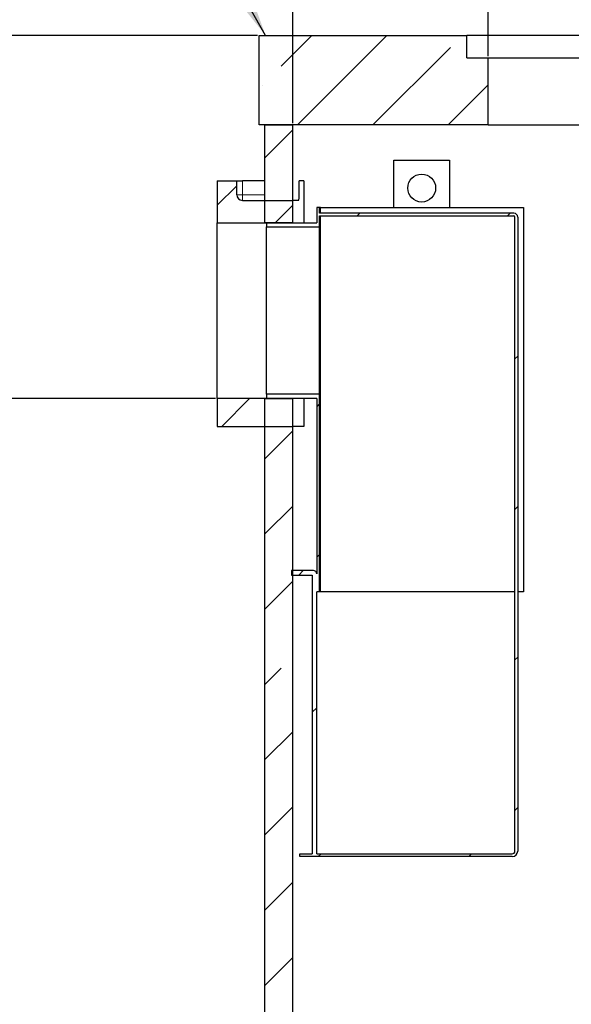
# Model space of a CAD drawing. Units: millimetres. Extents: x 0 to 420, y 0 to 297.
# Drawn here: x 76 to 109, y 202 to 261 of the extents above; entities that cross this region are included whole.
import ezdxf

# ---------------------------------------------------------------- set-up
doc = ezdxf.new("R2010")
doc.units = ezdxf.units.MM
doc.layers.add('TEXT', color=7, linetype='Continuous')
doc.styles.add('SLDTEXTSTYLE0', font='TXT', dxfattribs={"width": 0.605})
doc.dimstyles.new('SLDDIMSTYLE4', dxfattribs={"dimtxt": 0.18, "dimasz": 3.5, "dimexe": 0, "dimexo": 0.0625, "dimgap": 0, "dimtad": 0, "dimtih": 1, "dimtoh": 1, "dimdec": 0, "dimrnd": 1e-09, "dimzin": 0, "dimdsep": 46, "dimtxsty": 'Standard', "dimsah": 1, "dimcen": 0.09, "dimadec": 0, "dimazin": 0, "dimtfac": 3.5, "dimtdec": 0, "dimtofl": 0, "dimtmove": 0, "dimatfit": 3, "dimfxl": 0, "dimfrac": 2, "dimtolj": 1, "dimtzin": 0, "dimarcsym": 0})
doc.dimstyles.new('SLDDIMSTYLE5', dxfattribs={"dimtxt": 3.5, "dimasz": 3.5, "dimexe": 0, "dimexo": 0.0625, "dimgap": 0.875, "dimtad": 1, "dimlfac": 30, "dimrnd": 1e-09, "dimzin": 12, "dimdsep": 46, "dimtxsty": 'SLDTEXTSTYLE0', "dimsah": 1, "dimcen": 0.09, "dimadec": 0, "dimazin": 3, "dimtfac": 1, "dimtdec": 3, "dimtofl": 0, "dimtmove": 0, "dimatfit": 3, "dimfxl": 0, "dimfrac": 2, "dimtolj": 1, "dimtzin": 12, "dimarcsym": 0})

# ---------------------------------------------------------------- blocks, each defined once
blk = doc.blocks.new('_D_10')
at = {"layer": 'TEXT', "color": 7}
for p, q in [((92.744, 254.781), (92.744, 273.417)), ((159.411, 254.781), (159.411, 273.417)), ((92.744, 272.417), (159.411, 272.417))]:
    blk.add_line(p, q, dxfattribs=at)
for points in [[(92.744, 272.417), (96.244, 271.879), (96.244, 272.956)], [(159.411, 272.417), (155.911, 272.956), (155.911, 271.879)]]:
    blk.add_solid(points, dxfattribs=at)
at = {"layer": 'TEXT', "color": 7, "char_height": 3.5, "attachment_point": 1, "style": 'SLDTEXTSTYLE0'}
for s, insert in [('%%c', (118.179, 276.929)), ('2000', (123.282, 276.939))]:
    blk.add_mtext(s, dxfattribs=dict(at, insert=insert))
blk = doc.blocks.new('_D_11')
at = {"layer": 'TEXT', "color": 7}
for p, q in [((104.411, 258.781), (104.411, 265.401)), ((131.078, 258.781), (131.078, 265.401)), ((104.411, 264.401), (131.078, 264.401))]:
    blk.add_line(p, q, dxfattribs=at)
for points in [[(104.411, 264.401), (107.911, 263.862), (107.911, 264.939)], [(131.078, 264.401), (127.578, 264.939), (127.578, 263.862)]]:
    blk.add_solid(points, dxfattribs=at)
at = {"layer": 'TEXT', "color": 7, "char_height": 3.5, "attachment_point": 1, "style": 'SLDTEXTSTYLE0'}
for s, insert in [('%%c', (111.183, 268.912)), ('800', (116.285, 268.922))]:
    blk.add_mtext(s, dxfattribs=dict(at, insert=insert))
blk = doc.blocks.new('_D_13')
at = {"layer": 'TEXT', "color": 7}
for p, q in [((90.644, 260.014), (71.554, 260.014)), ((72.554, 260.014), (72.554, 238.347)), ((88.144, 238.347), (71.554, 238.347))]:
    blk.add_line(p, q, dxfattribs=at)
for points in [[(72.554, 260.014), (72.015, 256.514), (73.092, 256.514)], [(72.554, 238.347), (73.092, 241.847), (72.015, 241.847)]]:
    blk.add_solid(points, dxfattribs=at)
at = {"layer": 'TEXT', "color": 7, "char_height": 3.5, "attachment_point": 1, "rotation": 90, "style": 'SLDTEXTSTYLE0'}
for s, insert in [('650', (68.042, 249.516)), ('hE=', (68.042, 240.824))]:
    blk.add_mtext(s, dxfattribs=dict(at, insert=insert))
blk = doc.blocks.new('_D_14')
at = {"layer": 'TEXT', "color": 7}
for p, q in [((90.644, 260.014), (57.078, 260.014)), ((58.078, 260.014), (58.078, 160.014)), ((90.978, 160.014), (57.078, 160.014))]:
    blk.add_line(p, q, dxfattribs=at)
for points in [[(58.078, 260.014), (57.539, 256.514), (58.616, 256.514)], [(58.078, 160.014), (58.616, 163.514), (57.539, 163.514)]]:
    blk.add_solid(points, dxfattribs=at)
at = {"layer": 'TEXT', "color": 7, "insert": (53.566, 204.667), "char_height": 3.5, "attachment_point": 1, "rotation": 90, "style": 'SLDTEXTSTYLE0'}
blk.add_mtext('3000', dxfattribs=at)

msp = doc.modelspace()

# ---------------------------------------------------------------- hatches: boundary and pattern name
at = {"linetype": 'Continuous', "lineweight": 18}
h = msp.add_hatch(dxfattribs=at)
h.set_pattern_fill('ANSI35', style=0)
h.paths.add_polyline_path([(90.74439, 260.014), (90.74439, 254.68067), (104.41106, 254.68067), (104.41106, 258.68067), (103.14439, 258.68067), (103.14439, 260.014)], flags=0)
h = msp.add_hatch(dxfattribs=at)
h.set_pattern_fill('ANSI35', angle=3e-322, style=0)
h.paths.add_polyline_path([(91.07773, 254.68067), (91.07773, 248.84733), (92.74439, 248.84733), (92.74439, 254.68067)], flags=0)
h = msp.add_hatch(dxfattribs=at)
h.set_pattern_fill('ANSI35', style=0)
edge = h.paths.add_edge_path(flags=0)
edge.add_line((89.41106, 251.34733), (88.24439, 251.34733))
edge.add_line((88.24439, 251.34733), (88.24439, 248.84733))
edge.add_line((88.24439, 248.84733), (92.74439, 248.84733))
edge.add_line((92.74439, 248.84733), (92.74439, 250.18067))
edge.add_line((92.74439, 250.18067), (89.74439, 250.18067))
edge.add_arc((89.74439, 250.514), 0.33333, 180, 270, ccw=False)
edge.add_line((89.41106, 250.514), (89.41106, 251.34733))
h = msp.add_hatch(dxfattribs=at)
h.set_pattern_fill('ANSI31', scale=2, style=0)
edge = h.paths.add_edge_path(flags=0)
edge.add_line((94.17622, 226.814), (94.34288, 226.814))
edge.add_line((94.34288, 226.814), (94.34288, 238.604))
edge.add_line((94.34288, 238.604), (91.17622, 238.604))
edge.add_line((91.17622, 238.604), (91.17622, 238.34733))
edge.add_line((91.17622, 238.34733), (94.17622, 238.34733))
edge.add_line((94.17622, 238.34733), (94.17622, 227.88067))
edge.add_arc((93.97622, 227.88067), 0.2, 0, 90)
edge.add_line((93.97622, 228.08067), (92.67622, 228.08067))
edge.add_line((92.67622, 228.08067), (92.67622, 227.814))
edge.add_line((92.67622, 227.814), (93.90955, 227.814))
edge.add_line((93.90955, 227.814), (93.90955, 211.18067))
edge.add_line((93.90955, 211.18067), (93.17622, 211.18067))
edge.add_line((93.17622, 211.18067), (93.17622, 211.014))
edge.add_line((93.17622, 211.014), (105.84288, 211.014))
edge.add_arc((105.84288, 211.34733), 0.33333, 270, 360)
edge.add_line((106.17622, 211.34733), (106.17622, 249.18067))
edge.add_arc((105.94288, 249.18067), 0.23333, 0, 90)
edge.add_line((105.94288, 249.414), (94.34288, 249.414))
edge.add_line((94.34288, 249.414), (94.34288, 249.74733))
edge.add_line((94.34288, 249.74733), (94.17622, 249.74733))
edge.add_line((94.17622, 249.74733), (94.17622, 248.84733))
edge.add_line((94.17622, 248.84733), (91.17622, 248.84733))
edge.add_line((91.17622, 248.84733), (91.17622, 248.59067))
edge.add_line((91.17622, 248.59067), (94.34288, 248.59067))
edge.add_line((94.34288, 248.59067), (94.34288, 249.24733))
edge.add_line((94.34288, 249.24733), (105.94288, 249.24733))
edge.add_arc((105.94288, 249.18067), 0.06667, 0, 90, ccw=False)
edge.add_line((106.00955, 249.18067), (106.00955, 211.34733))
edge.add_arc((105.84288, 211.34733), 0.16667, 270, 360, ccw=False)
edge.add_line((105.84288, 211.18067), (94.17622, 211.18067))
edge.add_line((94.17622, 211.18067), (94.17622, 226.814))
h = msp.add_hatch(dxfattribs=at)
h.set_pattern_fill('ANSI35', style=0)
h.paths.add_polyline_path([(92.74439, 238.34733), (88.24439, 238.34733), (88.24439, 236.68067), (92.74439, 236.68067)], flags=0)
h = msp.add_hatch(dxfattribs=at)
h.set_pattern_fill('ANSI35', angle=3e-322, style=0)
h.paths.add_polyline_path([(91.07773, 238.34733), (91.07773, 172.28067), (92.74439, 172.28067), (92.74439, 238.34733)], flags=0)

# ---------------------------------------------------------------- linework, layer by layer
at = {"color": 7, "linetype": 'Continuous', "lineweight": 25}
for p, q in [((90.74439, 254.68067), (90.74439, 260.014)), ((90.74439, 260.014), (103.14439, 260.014)), ((103.14439, 258.68067), (103.14439, 260.014)), ((132.34439, 260.014), (103.14439, 260.014)), ((103.14439, 258.68067), (104.41106, 258.68067)), ((104.41106, 254.68067), (104.41106, 258.68067)), ((104.41106, 258.68067), (131.07773, 258.68067)), ((104.41106, 254.68067), (90.74439, 254.68067)), ((91.07773, 248.84733), (91.07773, 254.68067)), ((91.07773, 254.68067), (92.74439, 254.68067)), ((92.74439, 248.84733), (92.74439, 254.68067)), ((104.41106, 254.68067), (115.05217, 254.68067)), ((98.77622, 252.58067), (102.10955, 252.58067)), ((98.77622, 249.74733), (98.77622, 252.58067)), ((102.10955, 252.58067), (102.10955, 249.74733)), ((88.24439, 251.34733), (89.41106, 251.34733)), ((88.24439, 251.34733), (88.24439, 248.84733)), ((89.41106, 250.514), (89.41106, 251.34733)), ((89.41106, 251.34733), (89.74439, 251.34733)), ((91.07773, 251.34733), (89.74439, 251.34733)), ((93.13428, 250.514), (93.13428, 251.34733)), ((93.41313, 251.34733), (93.13428, 251.34733)), ((93.41313, 251.34733), (93.41313, 248.84733)), ((89.74439, 250.18067), (92.74439, 250.18067)), ((92.74439, 248.84733), (92.74439, 250.18067)), ((93.08457, 250.18067), (92.74439, 250.18067)), ((94.17622, 249.74733), (94.17622, 248.84733)), ((94.34288, 249.74733), (94.17622, 249.74733)), ((94.34288, 249.414), (94.34288, 249.74733)), ((94.40955, 249.74733), (94.34288, 249.74733)), ((94.40955, 249.74733), (106.50955, 249.74733)), ((106.50955, 249.74733), (106.50955, 226.814)), ((105.94288, 249.414), (94.34288, 249.414)), ((94.34288, 249.24733), (105.94288, 249.24733)), ((94.34288, 248.59067), (94.34288, 249.24733)), ((106.00955, 211.34733), (106.00955, 249.18067)), ((106.17622, 249.18067), (106.17622, 211.34733)), ((88.24439, 238.34733), (88.24439, 248.84733)), ((88.24439, 248.84733), (92.74439, 248.84733)), ((92.74439, 248.84733), (91.07773, 248.84733)), ((91.17622, 248.84733), (91.17622, 248.59067)), ((91.17622, 248.84733), (94.17622, 248.84733)), ((91.17622, 248.59067), (94.34288, 248.59067)), ((91.17622, 238.604), (91.17622, 248.59067)), ((94.34288, 238.604), (94.34288, 248.59067)), ((91.17622, 238.604), (91.17622, 238.34733)), ((94.34288, 238.604), (91.17622, 238.604)), ((94.34288, 226.814), (94.34288, 238.604)), ((92.74439, 238.34733), (88.24439, 238.34733)), ((88.24439, 238.34733), (88.24439, 236.68067)), ((91.07773, 172.28067), (91.07773, 238.34733)), ((91.07773, 238.34733), (92.74439, 238.34733)), ((94.17622, 238.34733), (91.17622, 238.34733)), ((92.74439, 236.68067), (92.74439, 238.34733)), ((92.74439, 172.28067), (92.74439, 238.34733)), ((93.41313, 238.34733), (93.41313, 236.68067)), ((94.17622, 238.34733), (94.17622, 227.88067)), ((88.24439, 236.68067), (92.74439, 236.68067)), ((93.41313, 236.68067), (92.74439, 236.68067)), ((93.97622, 228.08067), (92.67622, 228.08067)), ((92.67622, 228.08067), (92.67622, 227.814)), ((92.67622, 227.814), (93.90955, 227.814)), ((93.90955, 227.814), (93.90955, 211.18067)), ((94.34288, 226.814), (94.17622, 226.814)), ((94.17622, 211.18067), (94.17622, 226.814)), ((94.40955, 226.814), (94.34288, 226.814)), ((106.00955, 226.814), (94.40955, 226.814)), ((106.50955, 226.814), (106.17622, 226.814)), ((93.17622, 211.014), (93.17622, 211.18067)), ((93.17622, 211.18067), (93.90955, 211.18067)), ((105.84288, 211.014), (93.17622, 211.014)), ((94.17622, 211.18067), (105.84288, 211.18067))]:
    msp.add_line(p, q, dxfattribs=at)
at = {"color": 8, "linetype": 'Continuous', "lineweight": 18}
for p, q in [((89.74439, 251.34733), (89.74439, 250.514)), ((89.74439, 250.514), (89.41106, 250.514)), ((89.74439, 250.18067), (89.74439, 250.514)), ((89.74439, 250.514), (91.07773, 250.514)), ((94.40955, 249.414), (94.40955, 249.74733)), ((94.40955, 226.814), (94.40955, 249.24733))]:
    msp.add_line(p, q, dxfattribs=at)
at = {"color": 7, "linetype": 'Continuous', "lineweight": 25}
msp.add_circle((100.44288, 250.914), 0.83333, dxfattribs=at)
for centre, radius, start, end in [((89.74439, 250.514), 0.33333, 180, 270), ((105.94288, 249.18067), 0.23333, 0, 90), ((105.94288, 249.18067), 0.06667, 0, 90), ((93.97622, 227.88067), 0.2, 0, 90), ((105.84288, 211.34733), 0.16667, 270, 0), ((105.84288, 211.34733), 0.33333, 270, 0)]:
    msp.add_arc(centre, radius, start, end, dxfattribs=at)
msp.add_open_spline([(93.08457, 250.18067), (93.09005, 250.18441), (93.10101, 250.1919), (93.11604, 250.25035), (93.1275, 250.3362), (93.13346, 250.42975), (93.13405, 250.49063), (93.13428, 250.514)], degree=3, knots=[0, 0, 0, 0, 0.2175993, 0.43522761, 0.65193843, 0.86640301, 1, 1, 1, 1], dxfattribs=at)

# ---------------------------------------------------------------- dimensions: what is measured, and where the dimension line sits
at = {"layer": 'TEXT', "color": 7}
for base, p1, p2, picture, middle in [((159.41106, 272.41721), (92.74439, 254.68067), (159.41106, 254.68067), '_D_10', (126.07773, 272.41721)), ((131.07773, 264.40069), (104.41106, 258.68067), (131.07773, 258.68067), '_D_11', (117.74439, 264.40069))]:
    dim = msp.add_linear_dim(base=base, p1=p1, p2=p2, text='%%c<>', dimstyle='SLDDIMSTYLE5', dxfattribs=at)
    dim.commit()
    dim.dimension.update_dxf_attribs({"geometry": picture, "text_midpoint": middle, "dimtype": 160})
dim = msp.add_linear_dim(base=(58.07773, 160.014), p1=(90.74439, 260.014), p2=(91.07773, 160.014), angle=90, dimstyle='SLDDIMSTYLE5', dxfattribs=at)
dim.commit()
dim.dimension.update_dxf_attribs({"geometry": '_D_14', "text_midpoint": (58.07773, 210.014), "dimtype": 160})
dim = msp.add_linear_dim(base=(72.55366, 238.34733), p1=(90.74439, 260.014), p2=(88.24439, 238.34733), angle=90, text='hE=<>', dimstyle='SLDDIMSTYLE5', dxfattribs=at)
dim.commit()
dim.dimension.update_dxf_attribs({"geometry": '_D_13', "text_midpoint": (72.55366, 249.18067), "dimtype": 160})

# ---------------------------------------------------------------- leaders
at = {"layer": 'TEXT'}
msp.add_leader([(91.12831, 260.014), (86.47615, 268.30585)], dimstyle='SLDDIMSTYLE4', dxfattribs=at)

doc.saveas('drawing.dxf')
